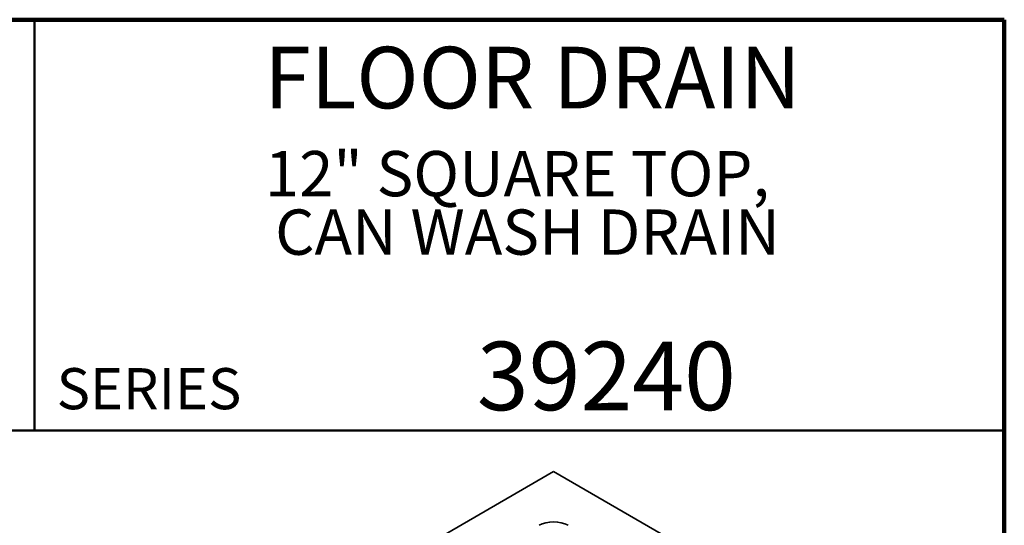
# Model space of a CAD drawing. Units: inches. Extents: x 0.2 to 8.4, y 0.1 to 10.9.
# Drawn here: x 5.4 to 8.4, y 9.4 to 10.9 of the extents above; entities that cross this region are included whole.
import ezdxf

# ---------------------------------------------------------------- set-up
doc = ezdxf.new("R2010")
doc.units = ezdxf.units.IN
doc.header["$MEASUREMENT"] = 0
doc.styles.add('SLDTEXTSTYLE0', font='TXT', dxfattribs={"width": 0.605})

# ---------------------------------------------------------------- blocks, each defined once
blk = doc.blocks.new('SW_NOTE_1')
at = {"color": 0, "linetype": 'Continuous', "lineweight": 18, "char_height": 0.137795, "attachment_point": 2, "style": 'SLDTEXTSTYLE0'}
for s, insert in [('12" SQUARE TOP,', (0.7945, 0.1776)), ('CAN WASH DRAIN', (0.8257, -0.0004))]:
    blk.add_mtext(s, dxfattribs=dict(at, insert=insert))

msp = doc.modelspace()

# ---------------------------------------------------------------- linework, layer by layer
at = {"color": 7, "linetype": 'Continuous', "lineweight": 100}
for p, q in [((8.3984375, 10.9375), (0.3984375, 10.9375)), ((8.3984375, 0.0625), (8.3984375, 10.9375))]:
    msp.add_line(p, q, dxfattribs=at)
at = {"color": 7, "linetype": 'Continuous', "lineweight": 50}
for p, q in [((5.4453125, 10.9375), (5.4453125, 9.6875)), ((0.3984375, 9.6875), (8.3984375, 9.6875))]:
    msp.add_line(p, q, dxfattribs=at)
at = {"color": 7, "linetype": 'Continuous', "lineweight": 35}
for p, q in [((7.02623022, 9.56209471), (5.96557004, 8.94978862)), ((8.08689041, 8.94978862), (7.02623022, 9.56209471))]:
    msp.add_line(p, q, dxfattribs=at)
msp.add_ellipse((7.02623022, 9.37333864), major_axis=(0.0625, 0), ratio=0.5774286343, start_param=0.7855202039, end_param=2.3560724497, dxfattribs=at)

# ---------------------------------------------------------------- block references
at = {"color": 7, "linetype": 'Continuous', "lineweight": 18}
msp.add_blockref('SW_NOTE_1', (6.12107965, 10.36036608), dxfattribs=at)

# ---------------------------------------------------------------- texts
at = {"color": 7, "linetype": 'Continuous', "lineweight": 18, "attachment_point": 2, "style": 'SLDTEXTSTYLE0'}
for s, insert, char_height in [('FLOOR DRAIN', (6.96211755, 10.8551068), 0.1875), ('39240', (7.18688411, 9.9574813), 0.208333333)]:
    msp.add_mtext(s, dxfattribs=dict(at, insert=insert, char_height=char_height))
at = {"color": 7, "linetype": 'Continuous', "lineweight": 0, "insert": (5.51315873, 9.8771275), "char_height": 0.125, "attachment_point": 1, "style": 'SLDTEXTSTYLE0'}
msp.add_mtext('SERIES', dxfattribs=at)

doc.saveas('drawing.dxf')
